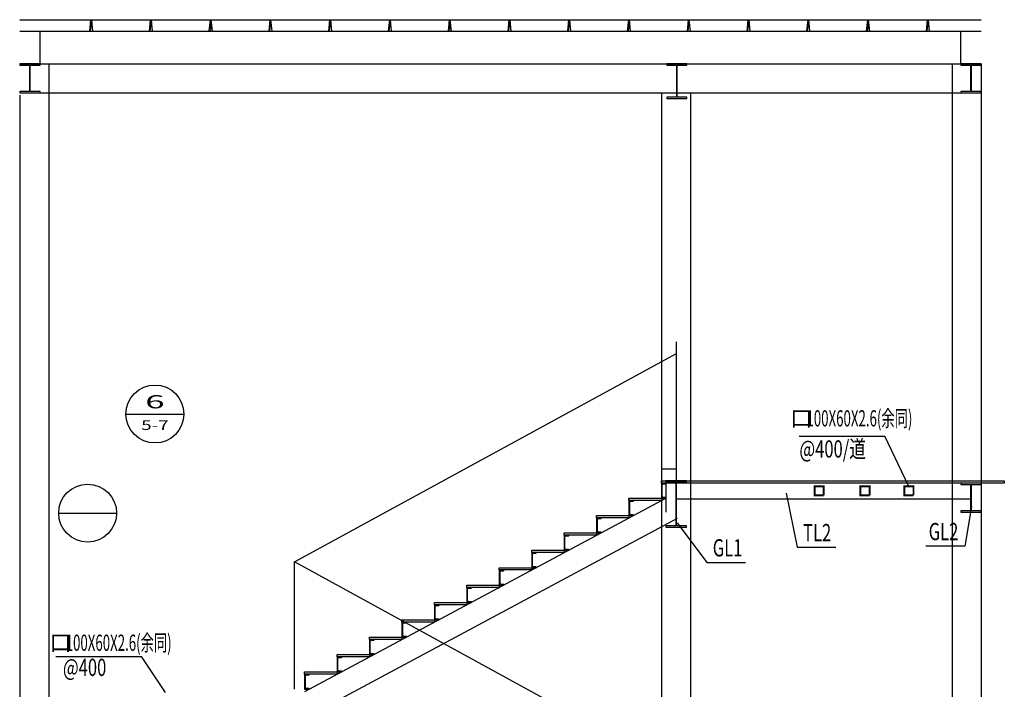
# Model space of a CAD drawing. Extents: x -246448 to 35426, y -44108 to 293148.
# Drawn here: x 7785 to 16285, y 203135 to 208916 of the extents above; entities that cross this region are included whole.
import ezdxf
from ezdxf.enums import TextEntityAlignment as Align

# ---------------------------------------------------------------- set-up
doc = ezdxf.new("R2010")
doc.units = 0
doc.header["$LTSCALE"] = 1000
doc.header["$MEASUREMENT"] = 0
for name, color, linetype in [('DIM_SYMB', 3, 'Continuous'), ('PUB_TEXT', 7, 'Continuous'), ('STAIR', 2, 'Continuous'), ('STEEL', 1, 'Continuous'), ('标\u3000注', 126, 'Continuous'), ('栏杆2', 130, 'Continuous'), ('钢柱', 60, 'Continuous')]:
    doc.layers.add(name, color=color, linetype=linetype)
doc.styles.add('_TCH_DIM', font='SIMPLEX', dxfattribs={"bigfont": 'GBCBIG'})
doc.styles.add('_TCH_LABEL', font='COMPLEX', dxfattribs={"bigfont": 'GBCBIG'})
doc.styles.add('HZTXT', font='ROMANS', dxfattribs={"height": 300, "bigfont": 'HZTXT'})

msp = doc.modelspace()

# ---------------------------------------------------------------- linework, layer by layer
for p, q in [((7785.7, 208915.2), (16085.7, 208915.2)), ((8390.4, 208815.2), (8400, 208915.5)), ((8390.5, 208815.2), (8400.1, 208915.5)), ((8403.3, 208915.2), (8393.8, 208815.2)), ((8403.4, 208915.2), (8393.9, 208815.2)), ((8403.4, 208915.2), (8413, 208815.2)), ((8403.6, 208915.2), (8413.1, 208815.2)), ((8416.4, 208815.2), (8406.8, 208915.5)), ((8416.5, 208815.2), (8406.9, 208915.5)), ((8906.3, 208815.2), (8915.9, 208915.5)), ((8906.4, 208815.2), (8916, 208915.5)), ((8919.2, 208915.2), (8909.6, 208815.2)), ((8919.3, 208915.2), (8909.8, 208815.2)), ((8919.3, 208915.2), (8928.9, 208815.2)), ((8919.5, 208915.2), (8929, 208815.2)), ((8932.3, 208815.2), (8922.7, 208915.5)), ((8932.4, 208815.2), (8922.8, 208915.5)), ((9422.2, 208815.2), (9431.7, 208915.5)), ((9422.3, 208815.2), (9431.9, 208915.5)), ((9435.1, 208915.2), (9425.5, 208815.2)), ((9435.2, 208915.2), (9425.7, 208815.2)), ((9435.2, 208915.2), (9444.8, 208815.2)), ((9435.3, 208915.2), (9444.9, 208815.2)), ((9448.2, 208815.2), (9438.6, 208915.5)), ((9448.3, 208815.2), (9438.7, 208915.5)), ((9938, 208815.2), (9947.6, 208915.5)), ((9938.2, 208815.2), (9947.8, 208915.5)), ((9951, 208915.2), (9941.4, 208815.2)), ((9951.1, 208915.2), (9941.6, 208815.2)), ((9951.1, 208915.2), (9960.7, 208815.2)), ((9951.2, 208915.2), (9960.8, 208815.2)), ((9964.1, 208815.2), (9954.5, 208915.5)), ((9964.2, 208815.2), (9954.6, 208915.5)), ((10453.9, 208815.2), (10463.5, 208915.5)), ((10454.1, 208815.2), (10463.7, 208915.5)), ((10466.9, 208915.2), (10457.3, 208815.2)), ((10467, 208915.2), (10457.5, 208815.2)), ((10467, 208915.2), (10476.6, 208815.2)), ((10467.1, 208915.2), (10476.7, 208815.2)), ((10480, 208815.2), (10470.4, 208915.5)), ((10480.1, 208815.2), (10470.5, 208915.5)), ((10969.8, 208815.2), (10979.4, 208915.5)), ((10970, 208815.2), (10979.6, 208915.5)), ((10982.8, 208915.2), (10973.2, 208815.2)), ((10982.9, 208915.2), (10973.3, 208815.2)), ((10982.9, 208915.2), (10992.5, 208815.2)), ((10983, 208915.2), (10992.6, 208815.2)), ((10995.9, 208815.2), (10986.3, 208915.5)), ((10996, 208815.2), (10986.4, 208915.5)), ((11485.7, 208815.2), (11495.3, 208915.5)), ((11485.9, 208815.2), (11495.5, 208915.5)), ((11498.7, 208915.2), (11489.1, 208815.2)), ((11498.8, 208915.2), (11489.2, 208815.2)), ((11498.8, 208915.2), (11508.4, 208815.2)), ((11498.9, 208915.2), (11508.5, 208815.2)), ((11511.8, 208815.2), (11502.2, 208915.5)), ((11511.9, 208815.2), (11502.3, 208915.5)), ((12001.6, 208815.2), (12011.2, 208915.5)), ((12001.7, 208815.2), (12011.3, 208915.5)), ((12014.6, 208915.2), (12005, 208815.2)), ((12014.7, 208915.2), (12005.1, 208815.2)), ((12014.7, 208915.2), (12024.3, 208815.2)), ((12014.8, 208915.2), (12024.4, 208815.2)), ((12027.7, 208815.2), (12018.1, 208915.5)), ((12027.8, 208815.2), (12018.2, 208915.5)), ((12517.5, 208815.2), (12527.1, 208915.5)), ((12517.6, 208815.2), (12527.2, 208915.5)), ((12530.5, 208915.2), (12520.9, 208815.2)), ((12530.6, 208915.2), (12521, 208815.2)), ((12530.6, 208915.2), (12540.2, 208815.2)), ((12530.7, 208915.2), (12540.3, 208815.2)), ((12543.6, 208815.2), (12534, 208915.5)), ((12543.7, 208815.2), (12534.1, 208915.5)), ((13033.4, 208815.2), (13043, 208915.5)), ((13033.5, 208815.2), (13043.1, 208915.5)), ((13046.4, 208915.2), (13036.8, 208815.2)), ((13046.5, 208915.2), (13036.9, 208815.2)), ((13046.5, 208915.2), (13056.1, 208815.2)), ((13046.6, 208915.2), (13056.2, 208815.2)), ((13059.5, 208815.2), (13049.9, 208915.5)), ((13059.6, 208815.2), (13050, 208915.5)), ((13549.3, 208815.2), (13558.9, 208915.5)), ((13549.4, 208815.2), (13559, 208915.5)), ((13562.3, 208915.2), (13552.7, 208815.2)), ((13562.4, 208915.2), (13552.8, 208815.2)), ((13562.4, 208915.2), (13572, 208815.2)), ((13562.5, 208915.2), (13572.1, 208815.2)), ((13575.4, 208815.2), (13565.8, 208915.5)), ((13575.5, 208815.2), (13565.9, 208915.5)), ((14065.2, 208815.2), (14074.8, 208915.5)), ((14065.3, 208815.2), (14074.9, 208915.5)), ((14078.2, 208915.2), (14068.6, 208815.2)), ((14078.3, 208915.2), (14068.7, 208815.2)), ((14078.3, 208915.2), (14087.9, 208815.2)), ((14078.4, 208915.2), (14088, 208815.2)), ((14091.2, 208815.2), (14081.6, 208915.5)), ((14091.4, 208815.2), (14081.8, 208915.5)), ((14581.1, 208815.2), (14590.7, 208915.5)), ((14581.2, 208815.2), (14590.8, 208915.5)), ((14594.1, 208915.2), (14584.5, 208815.2)), ((14594.2, 208915.2), (14584.6, 208815.2)), ((14594.2, 208915.2), (14603.8, 208815.2)), ((14594.3, 208915.2), (14603.9, 208815.2)), ((14607.1, 208815.2), (14597.5, 208915.5)), ((14607.3, 208815.2), (14597.7, 208915.5)), ((15097, 208815.2), (15106.6, 208915.5)), ((15097.1, 208815.2), (15106.7, 208915.5)), ((15110, 208915.2), (15100.4, 208815.2)), ((15110.1, 208915.2), (15100.5, 208815.2)), ((15110.1, 208915.2), (15119.6, 208815.2)), ((15110.2, 208915.2), (15119.8, 208815.2)), ((15123, 208815.2), (15113.4, 208915.5)), ((15123.2, 208815.2), (15113.6, 208915.5)), ((15612.9, 208815.2), (15622.5, 208915.5)), ((15613, 208815.2), (15622.6, 208915.5)), ((15625.9, 208915.2), (15616.3, 208815.2)), ((15626, 208915.2), (15616.4, 208815.2)), ((15626, 208915.2), (15635.5, 208815.2)), ((15626.1, 208915.2), (15635.7, 208815.2)), ((15638.9, 208815.2), (15629.3, 208915.5)), ((15639.1, 208815.2), (15629.5, 208915.5)), ((7785.7, 208815.2), (16085.7, 208815.2)), ((7960.7, 208535.2), (7960.7, 208815.2)), ((15910.2, 208535.2), (15910.2, 208815.2)), ((14514, 205321.6), (15252.7, 205321.6)), ((15461.2, 204886.7), (15252.7, 205321.6)), ((14403.2, 204828.4), (14496.8, 204360.9)), ((16002.4, 204713.1), (15943.7, 204370)), ((13460.8, 204572.7), (13717.1, 204229.6)), ((14496.8, 204360.9), (14831.8, 204360.9)), ((15943.7, 204370), (15608.7, 204370)), ((13717.1, 204229.6), (14052, 204229.6)), ((8098, 203418.5), (8836.8, 203418.5)), ((9045.3, 203106.7), (8836.8, 203418.5))]:
    msp.add_line(p, q)
at = {"color": 3}
for p, q in [((8035.7, 208535.2), (8035.7, 193735.2)), ((15835.7, 208535.2), (15835.7, 193735.2)), ((16085.7, 208535.2), (16085.7, 193735.2)), ((7785.7, 208265.2), (7785.7, 193735.2)), ((13325.2, 208285.2), (13325.2, 193735.2)), ((13575.2, 208285.2), (13575.2, 193735.2))]:
    msp.add_line(p, q, dxfattribs=at)
at = {"color": 2}
for points in [[(7785.7, 208296.2), (7785.7, 208285.2), (7960.7, 208285.2), (7960.7, 208296.2), (7876.7, 208296.2), (7876.7, 208524.2), (7960.7, 208524.2), (7960.7, 208535.2), (7785.7, 208535.2), (7785.7, 208524.2), (7869.7, 208524.2), (7869.7, 208296.2), (7785.7, 208296.2)], [(13370.6, 208246.5), (13370.6, 208235.5), (13545.6, 208235.5), (13545.6, 208246.5), (13461.6, 208246.5), (13461.6, 208524.2), (13545.6, 208524.2), (13545.6, 208535.2), (13370.6, 208535.2), (13370.6, 208524.2), (13454.6, 208524.2), (13454.6, 208246.5), (13370.6, 208246.5)], [(15910.2, 208296.2), (15910.2, 208285.2), (16085.2, 208285.2), (16085.2, 208296.2), (16001.2, 208296.2), (16001.2, 208524.2), (16085.2, 208524.2), (16085.2, 208535.2), (15910.2, 208535.2), (15910.2, 208524.2), (15994.2, 208524.2), (15994.2, 208296.2), (15910.2, 208296.2)], [(15910.2, 204676.2), (15910.2, 204665.2), (16085.2, 204665.2), (16085.2, 204676.2), (16001.2, 204676.2), (16001.2, 204904.2), (16085.2, 204904.2), (16085.2, 204915.2), (15910.2, 204915.2), (15910.2, 204904.2), (15994.2, 204904.2), (15994.2, 204676.2), (15910.2, 204676.2)]]:
    msp.add_lwpolyline(points, dxfattribs=at)
at = {"const_width": 17}
for points in [[(14646.8, 204886.7), (14726.9, 204886.7), (14726.9, 204810.1)], [(14646.8, 204886.7), (14726.9, 204886.7), (14726.9, 204810.1)], [(14726.9, 204886.7), (14646.8, 204886.7), (14646.8, 204810.1)], [(14726.9, 204810.1), (14646.8, 204810.1), (14646.8, 204886.7)], [(15043, 204886.7), (15123.2, 204886.7), (15123.2, 204810.1)], [(15043, 204886.7), (15123.2, 204886.7), (15123.2, 204810.1)], [(15123.2, 204886.7), (15043, 204886.7), (15043, 204810.1)], [(15123.2, 204810.1), (15043, 204810.1), (15043, 204886.7)], [(15421.1, 204886.7), (15501.3, 204886.7), (15501.3, 204810.1)], [(15421.1, 204886.7), (15501.3, 204886.7), (15501.3, 204810.1)], [(15501.3, 204886.7), (15421.1, 204886.7), (15421.1, 204810.1)], [(15501.3, 204810.1), (15421.1, 204810.1), (15421.1, 204886.7)]]:
    msp.add_lwpolyline(points, dxfattribs=at)
at = {"layer": 'DIM_SYMB'}
for p, q in [((8702.9, 205511.6), (9202.9, 205511.6)), ((8121.9, 204655.9), (8621.9, 204655.9))]:
    msp.add_line(p, q, dxfattribs=at)
for centre in [(8952.9, 205511.6), (8371.9, 204655.9)]:
    msp.add_circle(centre, 250, dxfattribs=at)
at = {"layer": 'STAIR'}
for p, q in [((15994.2, 204775.2), (13456.2, 204775.2)), ((13459.7, 204608.9), (10336.1, 202935.5))]:
    msp.add_line(p, q, dxfattribs=at)
msp.add_lwpolyline([(13455.2, 204935.2), (13455.2, 205035.2), (13325.2, 205035.2), (13325.2, 204935.2)], close=True, dxfattribs=at)
msp.add_lwpolyline([(13365.2, 204785.2), (10245.2, 203113.7)], dxfattribs=at)
at = {"layer": 'STEEL'}
for points in [[(16285.2, 204915.2), (13325.2, 204915.2), (13325.2, 204935.2), (16285.2, 204935.2), (16285.2, 204915.2)], [(13365.2, 204665.2), (13365.2, 204915.2)]]:
    msp.add_lwpolyline(points, dxfattribs=at)
for points in [[(13325.2, 204785.2), (13365.2, 204785.2), (13365.2, 204788.7, 0.385314), (13363, 204791.1), (13338.1, 204793.6, -0.385314), (13332.2, 204800.1), (13332.2, 204900.2, -0.385314), (13338.1, 204906.7), (13363, 204909.2, 0.385314), (13365.2, 204911.7), (13365.2, 204915.2), (13325.2, 204915.2), (13325.2, 204785.2)], [(13045.2, 204635.2), (13085.2, 204635.2), (13085.2, 204638.7, 0.385314), (13083, 204641.1), (13058.1, 204643.6, -0.385314), (13052.2, 204650.1), (13052.2, 204750.2, -0.385314), (13058.1, 204756.7), (13083, 204759.2, 0.385314), (13085.2, 204761.7), (13085.2, 204765.2), (13045.2, 204765.2), (13045.2, 204635.2)], [(12765.2, 204485.2), (12805.2, 204485.2), (12805.2, 204488.7, 0.385314), (12803, 204491.1), (12778.1, 204493.6, -0.385314), (12772.2, 204500.1), (12772.2, 204600.2, -0.385314), (12778.1, 204606.7), (12803, 204609.2, 0.385314), (12805.2, 204611.7), (12805.2, 204615.2), (12765.2, 204615.2), (12765.2, 204485.2)], [(12485.2, 204335.2), (12525.2, 204335.2), (12525.2, 204338.7, 0.385314), (12523, 204341.1), (12498.1, 204343.6, -0.385314), (12492.2, 204350.1), (12492.2, 204450.2, -0.385314), (12498.1, 204456.7), (12523, 204459.2, 0.385314), (12525.2, 204461.7), (12525.2, 204465.2), (12485.2, 204465.2), (12485.2, 204335.2)], [(12205.2, 204185.2), (12245.2, 204185.2), (12245.2, 204188.7, 0.385314), (12243, 204191.1), (12218.1, 204193.6, -0.385314), (12212.2, 204200.1), (12212.2, 204300.2, -0.385314), (12218.1, 204306.7), (12243, 204309.2, 0.385314), (12245.2, 204311.7), (12245.2, 204315.2), (12205.2, 204315.2), (12205.2, 204185.2)], [(11925.2, 204035.2), (11965.2, 204035.2), (11965.2, 204038.7, 0.385314), (11963, 204041.1), (11938.1, 204043.6, -0.385314), (11932.2, 204050.1), (11932.2, 204150.2, -0.385314), (11938.1, 204156.7), (11963, 204159.2, 0.385314), (11965.2, 204161.7), (11965.2, 204165.2), (11925.2, 204165.2), (11925.2, 204035.2)], [(11645.2, 203885.2), (11685.2, 203885.2), (11685.2, 203888.7, 0.385314), (11683, 203891.1), (11658.1, 203893.6, -0.385314), (11652.2, 203900.1), (11652.2, 204000.2, -0.385314), (11658.1, 204006.7), (11683, 204009.2, 0.385314), (11685.2, 204011.7), (11685.2, 204015.2), (11645.2, 204015.2), (11645.2, 203885.2)], [(11365.2, 203735.2), (11405.2, 203735.2), (11405.2, 203738.7, 0.385314), (11403, 203741.1), (11378.1, 203743.6, -0.385314), (11372.2, 203750.1), (11372.2, 203850.2, -0.385314), (11378.1, 203856.7), (11403, 203859.2, 0.385314), (11405.2, 203861.7), (11405.2, 203865.2), (11365.2, 203865.2), (11365.2, 203735.2)], [(11085.2, 203585.2), (11125.2, 203585.2), (11125.2, 203588.7, 0.385314), (11123, 203591.1), (11098.1, 203593.6, -0.385314), (11092.2, 203600.1), (11092.2, 203700.2, -0.385314), (11098.1, 203706.7), (11123, 203709.2, 0.385314), (11125.2, 203711.7), (11125.2, 203715.2), (11085.2, 203715.2), (11085.2, 203585.2)], [(10805.2, 203435.2), (10845.2, 203435.2), (10845.2, 203438.7, 0.385314), (10843, 203441.1), (10818.1, 203443.6, -0.385314), (10812.2, 203450.1), (10812.2, 203550.2, -0.385314), (10818.1, 203556.7), (10843, 203559.2, 0.385314), (10845.2, 203561.7), (10845.2, 203565.2), (10805.2, 203565.2), (10805.2, 203435.2)], [(10525.2, 203285.2), (10565.2, 203285.2), (10565.2, 203288.7, 0.385314), (10563, 203291.1), (10538.1, 203293.6, -0.385314), (10532.2, 203300.1), (10532.2, 203400.2, -0.385314), (10538.1, 203406.7), (10563, 203409.2, 0.385314), (10565.2, 203411.7), (10565.2, 203415.2), (10525.2, 203415.2), (10525.2, 203285.2)], [(10245.2, 203135.2), (10285.2, 203135.2), (10285.2, 203138.7, 0.385314), (10283, 203141.1), (10258.1, 203143.6, -0.385314), (10252.2, 203150.1), (10252.2, 203250.2, -0.385314), (10258.1, 203256.7), (10283, 203259.2, 0.385314), (10285.2, 203261.7), (10285.2, 203265.2), (10245.2, 203265.2), (10245.2, 203135.2)]]:
    msp.add_lwpolyline(points, format="xyb", dxfattribs=at)
for points in [[(13045.2, 204785.2), (13325.2, 204785.2), (13325.2, 204765.2), (13045.2, 204765.2)], [(12765.2, 204635.2), (13045.2, 204635.2), (13045.2, 204615.2), (12765.2, 204615.2)], [(12485.2, 204485.2), (12765.2, 204485.2), (12765.2, 204465.2), (12485.2, 204465.2)], [(12205.2, 204335.2), (12485.2, 204335.2), (12485.2, 204315.2), (12205.2, 204315.2)], [(11925.2, 204185.2), (12205.2, 204185.2), (12205.2, 204165.2), (11925.2, 204165.2)], [(11645.2, 204035.2), (11925.2, 204035.2), (11925.2, 204015.2), (11645.2, 204015.2)], [(11365.2, 203885.2), (11645.2, 203885.2), (11645.2, 203865.2), (11365.2, 203865.2)], [(11085.2, 203735.2), (11365.2, 203735.2), (11365.2, 203715.2), (11085.2, 203715.2)], [(10805.2, 203585.2), (11085.2, 203585.2), (11085.2, 203565.2), (10805.2, 203565.2)], [(10525.2, 203435.2), (10805.2, 203435.2), (10805.2, 203415.2), (10525.2, 203415.2)], [(10245.2, 203285.2), (10525.2, 203285.2), (10525.2, 203265.2), (10245.2, 203265.2)]]:
    msp.add_lwpolyline(points, close=True, dxfattribs=at)
at = {"layer": '标\u3000注'}
for points in [[(7785.2, 208535.2), (16085.2, 208535.2)], [(7785.2, 208285.2), (16085.2, 208285.2)]]:
    msp.add_lwpolyline(points, dxfattribs=at)
at = {"layer": '栏杆2'}
msp.add_line((10156.7, 204235.2), (13455.2, 206035.2), dxfattribs=at)
for points in [[(13455.2, 205035.2), (13455.2, 206135.2)], [(13455.2, 201435.2), (13455.2, 202428.7), (10156.7, 204235.2)], [(10156.7, 203135.2), (10156.7, 204235.2)]]:
    msp.add_lwpolyline(points, dxfattribs=at)
at = {"layer": '钢柱'}
msp.add_lwpolyline([(13362.7, 204535.2), (13542.7, 204535.2), (13542.7, 204546.2), (13456.2, 204546.2), (13456.2, 204924.2), (13542.7, 204924.2), (13542.7, 204935.2), (13362.7, 204935.2), (13362.7, 204924.2), (13449.2, 204924.2), (13449.2, 204546.2), (13362.7, 204546.2), (13362.7, 204535.2)], dxfattribs=at)

# ---------------------------------------------------------------- texts
at = {"layer": 'DIM_SYMB', "style": '_TCH_LABEL', "width": 2.214286}
msp.add_text('6', height=113.2, dxfattribs=at).set_placement((8869.3, 205560.6), (9036.4, 205560.6), align=Align.FIT)
at = {"layer": 'DIM_SYMB', "style": '_TCH_LABEL'}
msp.add_text('5-7', height=83.19, dxfattribs=at).set_placement((8834, 205373.8), (9071.7, 205373.8), align=Align.FIT)
at = {"layer": 'PUB_TEXT', "style": 'HZTXT'}
for p in [(14437.1, 205404.3), (8042.2, 203467.1)]:
    msp.add_text('口', height=140, dxfattribs=at).set_placement(p)
at = {"layer": 'PUB_TEXT'}
for s, height, style, width, p in [('100X60X2.6(余同)', 140, 'HZTXT', 0.6, (14577.1, 205404.3)), ('@400/道', 148.75, '_TCH_DIM', 0.705882, (14516.7, 205135.7)), ('TL2', 148.75, '_TCH_DIM', 0.705882, (14548, 204413.4)), ('GL2', 148.75, '_TCH_DIM', 0.705882, (15632.5, 204422.5)), ('GL1', 148.75, '_TCH_DIM', 0.705882, (13768.2, 204282.1)), ('100X60X2.6(余同)', 140, 'HZTXT', 0.6, (8182.2, 203467.1)), ('@400', 148.75, '_TCH_DIM', 0.705882, (8159, 203250.1))]:
    msp.add_text(s, height=height, dxfattribs=dict(at, style=style, width=width)).set_placement(p)

doc.saveas('drawing.dxf')
